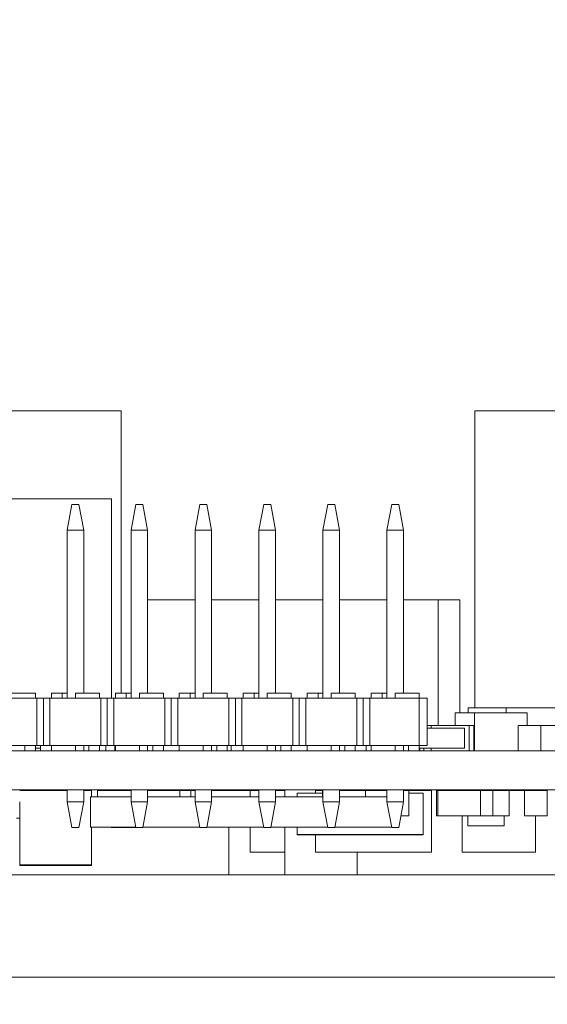
# Model space of a CAD drawing. Units: inches. Extents: x 0 to 15.1, y 0 to 13.9.
# Drawn here: x 4.2 to 4.7, y 1.3 to 2.3 of the extents above; entities that cross this region are included whole.
import ezdxf

# ---------------------------------------------------------------- set-up
doc = ezdxf.new("R2010")
doc.units = ezdxf.units.IN
doc.header["$MEASUREMENT"] = 0
for name, color, linetype, lineweight in [('DIMENSIONS', 5, 'Continuous', 0), ('TANGENT EDGES', 7, 'Continuous', 0), ('VISIBLE', 7, 'Continuous', 0)]:
    doc.layers.add(name, color=color, linetype=linetype, lineweight=lineweight)
doc.dimstyles.get("Standard").update_dxf_attribs({"dimtxt": 0.18, "dimasz": 0.18, "dimexe": 0.18, "dimexo": 0.0625, "dimgap": 0.09, "dimtad": 0, "dimtih": 1, "dimtoh": 1, "dimdec": 4, "dimzin": 0, "dimdsep": 46, "dimtxsty": 'Standard', "dimcen": 0.09, "dimadec": 0, "dimazin": 0, "dimtfac": 1, "dimtdec": 4, "dimtofl": 0, "dimtmove": 0, "dimatfit": 3, "dimfxl": 0, "dimtolj": 1, "dimtzin": 0, "dimarcsym": 0})

# ---------------------------------------------------------------- blocks, each defined once
blk = doc.blocks.new('D1')
at = {"layer": 'DIMENSIONS'}
for p, q in [((3.3164, 6.6618), (3.3164, 7.3202)), ((5.5337, 6.6618), (5.5337, 7.3202)), ((3.3764, 7.2577), (4.0056, 7.2577)), ((5.4737, 7.2577), (4.8167, 7.2577))]:
    blk.add_line(p, q, dxfattribs=at)
for points in [[(3.3164, 7.2577), (3.3764, 7.2702), (3.3764, 7.2452), (3.3164, 7.2577)], [(5.5337, 7.2577), (5.4737, 7.2452), (5.4737, 7.2702), (5.5337, 7.2577)]]:
    blk.add_lwpolyline(points, dxfattribs=at)
at = {"layer": 'DIMENSIONS', "char_height": 0.077554, "attachment_point": 5}
for s, insert in [('{\\fArial|b0|i0|c0|p0;3.33}{\\fArial|b0|i0|c0|p0;}', (4.425, 7.2577)), ('{\\fArial|b0|i0|c0|p0;}', (4.2861, 7.2577)), ('{\\fArial|b0|i0|c0|p0;}', (4.425, 7.2577)), ('{\\fArial|b0|i0|c0|p0;}', (4.425, 7.2577)), ('{\\fArial|b0|i0|c0|p0;}', (4.5639, 7.2577)), ('{\\fArial|b0|i0|c0|p0;84.5 mm}{\\fArial|b0|i0|c0|p0;}', (4.425, 7.1015)), ('{\\fArial|b0|i0|c0|p0;}', (4.175, 7.1015)), ('{\\fArial|b0|i0|c0|p0;}', (4.425, 7.1015)), ('{\\fArial|b0|i0|c0|p0;}', (4.425, 7.1015)), ('{\\fArial|b0|i0|c0|p0;}', (4.675, 7.1015))]:
    blk.add_mtext(s, dxfattribs=dict(at, insert=insert))
blk = doc.blocks.new('D2')
at = {"layer": 'DIMENSIONS'}
for p, q in [((5.4724, 6.5398), (5.4724, 7.0077)), ((5.5337, 6.501), (5.5337, 7.0077)), ((5.2712, 6.9452), (5.2712, 6.9452)), ((5.4124, 6.9452), (5.2712, 6.9452)), ((5.5937, 6.9452), (5.7837, 6.9452))]:
    blk.add_line(p, q, dxfattribs=at)
for points in [[(5.4724, 6.9452), (5.4124, 6.9327), (5.4124, 6.9577), (5.4724, 6.9452)], [(5.5337, 6.9452), (5.5937, 6.9577), (5.5937, 6.9327), (5.5337, 6.9452)]]:
    blk.add_lwpolyline(points, dxfattribs=at)
at = {"layer": 'DIMENSIONS', "char_height": 0.077554, "attachment_point": 5}
for s, insert in [('{\\fArial|b0|i0|c0|p0;.09}{\\fArial|b0|i0|c0|p0;}', (4.9247, 6.9452)), ('{\\fArial|b0|i0|c0|p0;}', (4.8205, 6.9452)), ('{\\fArial|b0|i0|c0|p0;}', (4.9247, 6.9452)), ('{\\fArial|b0|i0|c0|p0;}', (4.9247, 6.9452)), ('{\\fArial|b0|i0|c0|p0;}', (5.0288, 6.9452)), ('{\\fArial|b0|i0|c0|p0;2.3 mm}{\\fArial|b0|i0|c0|p0;}', (4.9247, 6.789)), ('{\\fArial|b0|i0|c0|p0;}', (4.7094, 6.789)), ('{\\fArial|b0|i0|c0|p0;}', (4.9247, 6.789)), ('{\\fArial|b0|i0|c0|p0;}', (4.9247, 6.789)), ('{\\fArial|b0|i0|c0|p0;}', (5.1399, 6.789))]:
    blk.add_mtext(s, dxfattribs=dict(at, insert=insert))
blk = doc.blocks.new('D3')
at = {"layer": 'DIMENSIONS'}
for p, q in [((3.5517, 5.9741), (3.5517, 5.8542)), ((5.5337, 5.9308), (5.5337, 5.8542)), ((3.6117, 5.9167), (4.2296, 5.9167)), ((5.4737, 5.9167), (5.0407, 5.9167))]:
    blk.add_line(p, q, dxfattribs=at)
for points in [[(3.5517, 5.9167), (3.6117, 5.9292), (3.6117, 5.9042), (3.5517, 5.9167)], [(5.5337, 5.9167), (5.4737, 5.9042), (5.4737, 5.9292), (5.5337, 5.9167)]]:
    blk.add_lwpolyline(points, dxfattribs=at)
at = {"layer": 'DIMENSIONS', "char_height": 0.077554, "attachment_point": 5}
for s, insert in [('{\\fArial|b0|i0|c0|p0;2.97}{\\fArial|b0|i0|c0|p0;}', (4.649, 5.9167)), ('{\\fArial|b0|i0|c0|p0;}', (4.5101, 5.9167)), ('{\\fArial|b0|i0|c0|p0;}', (4.649, 5.9167)), ('{\\fArial|b0|i0|c0|p0;}', (4.649, 5.9167)), ('{\\fArial|b0|i0|c0|p0;}', (4.7879, 5.9167)), ('{\\fArial|b0|i0|c0|p0;75.5 mm}{\\fArial|b0|i0|c0|p0;}', (4.649, 5.7605)), ('{\\fArial|b0|i0|c0|p0;}', (4.399, 5.7605)), ('{\\fArial|b0|i0|c0|p0;}', (4.649, 5.7605)), ('{\\fArial|b0|i0|c0|p0;}', (4.649, 5.7605)), ('{\\fArial|b0|i0|c0|p0;}', (4.899, 5.7605))]:
    blk.add_mtext(s, dxfattribs=dict(at, insert=insert))
blk = doc.blocks.new('D4')
at = {"layer": 'DIMENSIONS'}
for p, q in [((3.039, 6.0311), (3.039, 5.4785)), ((5.5337, 5.9308), (5.5337, 5.4785)), ((3.099, 5.541), (3.9644, 5.541)), ((5.4737, 5.541), (4.7755, 5.541))]:
    blk.add_line(p, q, dxfattribs=at)
for points in [[(3.039, 5.541), (3.099, 5.5535), (3.099, 5.5285), (3.039, 5.541)], [(5.5337, 5.541), (5.4737, 5.5285), (5.4737, 5.5535), (5.5337, 5.541)]]:
    blk.add_lwpolyline(points, dxfattribs=at)
at = {"layer": 'DIMENSIONS', "char_height": 0.077554, "attachment_point": 5}
for s, insert in [('{\\fArial|b0|i0|c0|p0;3.74}{\\fArial|b0|i0|c0|p0;}', (4.3839, 5.541)), ('{\\fArial|b0|i0|c0|p0;}', (4.245, 5.541)), ('{\\fArial|b0|i0|c0|p0;}', (4.3839, 5.541)), ('{\\fArial|b0|i0|c0|p0;}', (4.3839, 5.541)), ('{\\fArial|b0|i0|c0|p0;}', (4.5228, 5.541)), ('{\\fArial|b0|i0|c0|p0;95.0 mm}{\\fArial|b0|i0|c0|p0;}', (4.3839, 5.3847)), ('{\\fArial|b0|i0|c0|p0;}', (4.1339, 5.3847)), ('{\\fArial|b0|i0|c0|p0;}', (4.3839, 5.3847)), ('{\\fArial|b0|i0|c0|p0;}', (4.3839, 5.3847)), ('{\\fArial|b0|i0|c0|p0;}', (4.6339, 5.3847))]:
    blk.add_mtext(s, dxfattribs=dict(at, insert=insert))
blk = doc.blocks.new('D5')
at = {"layer": 'DIMENSIONS'}
for p, q in [((6.0466, 6.9688), (6.2966, 6.9688)), ((6.0466, 6.6793), (6.0466, 6.9688)), ((5.5762, 6.6193), (6.1091, 6.6193)), ((5.5349, 6.4773), (6.1091, 6.4773)), ((6.0466, 6.4173), (6.0466, 6.2273))]:
    blk.add_line(p, q, dxfattribs=at)
for points in [[(6.0466, 6.6193), (6.0341, 6.6793), (6.0591, 6.6793), (6.0466, 6.6193)], [(6.0466, 6.4773), (6.0591, 6.4173), (6.0341, 6.4173), (6.0466, 6.4773)]]:
    blk.add_lwpolyline(points, dxfattribs=at)
at = {"layer": 'DIMENSIONS', "char_height": 0.077554, "attachment_point": 5}
for s, insert in [('{\\fArial|b0|i0|c0|p0;.21}{\\fArial|b0|i0|c0|p0;}', (6.6709, 6.9688)), ('{\\fArial|b0|i0|c0|p0;}', (6.5667, 6.9688)), ('{\\fArial|b0|i0|c0|p0;}', (6.6709, 6.9688)), ('{\\fArial|b0|i0|c0|p0;}', (6.6709, 6.9688)), ('{\\fArial|b0|i0|c0|p0;}', (6.7751, 6.9688)), ('{\\fArial|b0|i0|c0|p0;5.4 mm}{\\fArial|b0|i0|c0|p0;}', (6.6709, 6.8125)), ('{\\fArial|b0|i0|c0|p0;}', (6.4556, 6.8125)), ('{\\fArial|b0|i0|c0|p0;}', (6.6709, 6.8125)), ('{\\fArial|b0|i0|c0|p0;}', (6.6709, 6.8125)), ('{\\fArial|b0|i0|c0|p0;}', (6.8862, 6.8125))]:
    blk.add_mtext(s, dxfattribs=dict(at, insert=insert))
blk = doc.blocks.new('D6')
at = {"layer": 'DIMENSIONS'}
for p, q in [((3.2739, 6.6193), (2.5204, 6.6193)), ((2.5829, 6.5593), (2.5829, 6.5593)), ((2.5829, 6.0966), (2.5829, 6.1299)), ((3.4892, 6.0366), (2.5204, 6.0366))]:
    blk.add_line(p, q, dxfattribs=at)
for points in [[(2.5829, 6.6193), (2.5954, 6.5593), (2.5704, 6.5593), (2.5829, 6.6193)], [(2.5829, 6.0366), (2.5704, 6.0966), (2.5954, 6.0966), (2.5829, 6.0366)]]:
    blk.add_lwpolyline(points, dxfattribs=at)
at = {"layer": 'DIMENSIONS', "char_height": 0.077554, "attachment_point": 5}
for s, insert in [('{\\fArial|b0|i0|c0|p0;.87}{\\fArial|b0|i0|c0|p0;}', (2.5829, 6.4299)), ('{\\fArial|b0|i0|c0|p0;}', (2.4787, 6.4299)), ('{\\fArial|b0|i0|c0|p0;}', (2.5829, 6.4299)), ('{\\fArial|b0|i0|c0|p0;}', (2.5829, 6.4299)), ('{\\fArial|b0|i0|c0|p0;}', (2.687, 6.4299)), ('{\\fArial|b0|i0|c0|p0;22.2 mm}{\\fArial|b0|i0|c0|p0;}', (2.5829, 6.2736)), ('{\\fArial|b0|i0|c0|p0;}', (2.3329, 6.2736)), ('{\\fArial|b0|i0|c0|p0;}', (2.5829, 6.2736)), ('{\\fArial|b0|i0|c0|p0;}', (2.5829, 6.2736)), ('{\\fArial|b0|i0|c0|p0;}', (2.8329, 6.2736))]:
    blk.add_mtext(s, dxfattribs=dict(at, insert=insert))
blk = doc.blocks.new('D7')
at = {"layer": 'DIMENSIONS'}
for p, q in [((5.8939, 1.5289), (6.1439, 1.5289)), ((5.8939, 1.4961), (5.8939, 1.5289)), ((5.5349, 1.4361), (5.9564, 1.4361)), ((5.5762, 1.2941), (5.9564, 1.2941)), ((5.8939, 1.2341), (5.8939, 1.0441))]:
    blk.add_line(p, q, dxfattribs=at)
for points in [[(5.8939, 1.4361), (5.8814, 1.4961), (5.9064, 1.4961), (5.8939, 1.4361)], [(5.8939, 1.2941), (5.9064, 1.2341), (5.8814, 1.2341), (5.8939, 1.2941)]]:
    blk.add_lwpolyline(points, dxfattribs=at)
at = {"layer": 'DIMENSIONS', "char_height": 0.077554, "attachment_point": 5}
for s, insert in [('{\\fArial|b0|i0|c0|p0;.21}{\\fArial|b0|i0|c0|p0;}', (6.5182, 1.5289)), ('{\\fArial|b0|i0|c0|p0;}', (6.4141, 1.5289)), ('{\\fArial|b0|i0|c0|p0;}', (6.5182, 1.5289)), ('{\\fArial|b0|i0|c0|p0;}', (6.5182, 1.5289)), ('{\\fArial|b0|i0|c0|p0;}', (6.6224, 1.5289)), ('{\\fArial|b0|i0|c0|p0;5.4 mm}{\\fArial|b0|i0|c0|p0;}', (6.5182, 1.3726)), ('{\\fArial|b0|i0|c0|p0;}', (6.3029, 1.3726)), ('{\\fArial|b0|i0|c0|p0;}', (6.5182, 1.3726)), ('{\\fArial|b0|i0|c0|p0;}', (6.5182, 1.3726)), ('{\\fArial|b0|i0|c0|p0;}', (6.7335, 1.3726))]:
    blk.add_mtext(s, dxfattribs=dict(at, insert=insert))
blk = doc.blocks.new('D8')
at = {"layer": 'DIMENSIONS'}
for p, q in [((3.4892, 1.8767), (2.5023, 1.8767)), ((2.5648, 1.8167), (2.5648, 1.7974)), ((2.5648, 1.3541), (2.5648, 1.3599)), ((3.2739, 1.2941), (2.5023, 1.2941))]:
    blk.add_line(p, q, dxfattribs=at)
for points in [[(2.5648, 1.8767), (2.5773, 1.8167), (2.5523, 1.8167), (2.5648, 1.8767)], [(2.5648, 1.2941), (2.5523, 1.3541), (2.5773, 1.3541), (2.5648, 1.2941)]]:
    blk.add_lwpolyline(points, dxfattribs=at)
at = {"layer": 'DIMENSIONS', "char_height": 0.077554, "attachment_point": 5}
for s, insert in [('{\\fArial|b0|i0|c0|p0;.87}{\\fArial|b0|i0|c0|p0;}', (2.5648, 1.6599)), ('{\\fArial|b0|i0|c0|p0;}', (2.4606, 1.6599)), ('{\\fArial|b0|i0|c0|p0;}', (2.5648, 1.6599)), ('{\\fArial|b0|i0|c0|p0;}', (2.5648, 1.6599)), ('{\\fArial|b0|i0|c0|p0;}', (2.6689, 1.6599)), ('{\\fArial|b0|i0|c0|p0;22.2 mm}{\\fArial|b0|i0|c0|p0;}', (2.5648, 1.5037)), ('{\\fArial|b0|i0|c0|p0;}', (2.3148, 1.5037)), ('{\\fArial|b0|i0|c0|p0;}', (2.5648, 1.5037)), ('{\\fArial|b0|i0|c0|p0;}', (2.5648, 1.5037)), ('{\\fArial|b0|i0|c0|p0;}', (2.8148, 1.5037))]:
    blk.add_mtext(s, dxfattribs=dict(at, insert=insert))
blk = doc.blocks.new('D9')
at = {"layer": 'DIMENSIONS'}
for p, q in [((5.5337, 1.4123), (5.5337, 0.9202)), ((5.4724, 1.3736), (5.4724, 0.9202)), ((5.4124, 0.9827), (5.2224, 0.9827)), ((5.5937, 0.9827), (6.1507, 0.9827)), ((6.1507, 0.9827), (6.1507, 0.9827))]:
    blk.add_line(p, q, dxfattribs=at)
for points in [[(5.4724, 0.9827), (5.4124, 0.9702), (5.4124, 0.9952), (5.4724, 0.9827)], [(5.5337, 0.9827), (5.5937, 0.9952), (5.5937, 0.9702), (5.5337, 0.9827)]]:
    blk.add_lwpolyline(points, dxfattribs=at)
at = {"layer": 'DIMENSIONS', "char_height": 0.077554, "attachment_point": 5}
for s, insert in [('{\\fArial|b0|i0|c0|p0;.09}{\\fArial|b0|i0|c0|p0;}', (6.525, 0.9827)), ('{\\fArial|b0|i0|c0|p0;}', (6.4209, 0.9827)), ('{\\fArial|b0|i0|c0|p0;}', (6.525, 0.9827)), ('{\\fArial|b0|i0|c0|p0;}', (6.525, 0.9827)), ('{\\fArial|b0|i0|c0|p0;}', (6.6292, 0.9827)), ('{\\fArial|b0|i0|c0|p0;2.3 mm}{\\fArial|b0|i0|c0|p0;}', (6.525, 0.8264)), ('{\\fArial|b0|i0|c0|p0;}', (6.3098, 0.8264)), ('{\\fArial|b0|i0|c0|p0;}', (6.525, 0.8264)), ('{\\fArial|b0|i0|c0|p0;}', (6.525, 0.8264)), ('{\\fArial|b0|i0|c0|p0;}', (6.7403, 0.8264))]:
    blk.add_mtext(s, dxfattribs=dict(at, insert=insert))
blk = doc.blocks.new('D10')
at = {"layer": 'DIMENSIONS'}
for p, q in [((3.5517, 1.8142), (3.5517, 0.7769)), ((5.5337, 1.4123), (5.5337, 0.7769)), ((3.6117, 0.8394), (4.0008, 0.8394)), ((5.4737, 0.8394), (4.8119, 0.8394))]:
    blk.add_line(p, q, dxfattribs=at)
for points in [[(3.5517, 0.8394), (3.6117, 0.8519), (3.6117, 0.8269), (3.5517, 0.8394)], [(5.5337, 0.8394), (5.4737, 0.8269), (5.4737, 0.8519), (5.5337, 0.8394)]]:
    blk.add_lwpolyline(points, dxfattribs=at)
at = {"layer": 'DIMENSIONS', "char_height": 0.077554, "attachment_point": 5}
for s, insert in [('{\\fArial|b0|i0|c0|p0;2.97}{\\fArial|b0|i0|c0|p0;}', (4.4202, 0.8394)), ('{\\fArial|b0|i0|c0|p0;}', (4.2813, 0.8394)), ('{\\fArial|b0|i0|c0|p0;}', (4.4202, 0.8394)), ('{\\fArial|b0|i0|c0|p0;}', (4.4202, 0.8394)), ('{\\fArial|b0|i0|c0|p0;}', (4.5591, 0.8394)), ('{\\fArial|b0|i0|c0|p0;75.5 mm}{\\fArial|b0|i0|c0|p0;}', (4.4202, 0.6832)), ('{\\fArial|b0|i0|c0|p0;}', (4.1702, 0.6832)), ('{\\fArial|b0|i0|c0|p0;}', (4.4202, 0.6832)), ('{\\fArial|b0|i0|c0|p0;}', (4.4202, 0.6832)), ('{\\fArial|b0|i0|c0|p0;}', (4.6702, 0.6832))]:
    blk.add_mtext(s, dxfattribs=dict(at, insert=insert))
blk = doc.blocks.new('D11')
at = {"layer": 'DIMENSIONS'}
for p, q in [((6.6238, 4.9142), (6.6238, 5.2438)), ((7.2698, 4.9142), (7.2698, 5.2438)), ((6.6838, 5.1813), (6.6838, 5.1813)), ((7.2098, 5.1813), (7.2098, 5.1813))]:
    blk.add_line(p, q, dxfattribs=at)
for points in [[(6.6238, 5.1813), (6.6838, 5.1938), (6.6838, 5.1688), (6.6238, 5.1813)], [(7.2698, 5.1813), (7.2098, 5.1688), (7.2098, 5.1938), (7.2698, 5.1813)]]:
    blk.add_lwpolyline(points, dxfattribs=at)
at = {"layer": 'DIMENSIONS', "char_height": 0.077554, "attachment_point": 5}
for s, insert in [('{\\fArial|b0|i0|c0|p0;.97}{\\fArial|b0|i0|c0|p0;}', (6.9468, 5.1813)), ('{\\fArial|b0|i0|c0|p0;}', (6.8426, 5.1813)), ('{\\fArial|b0|i0|c0|p0;}', (6.9468, 5.1813)), ('{\\fArial|b0|i0|c0|p0;}', (6.9468, 5.1813)), ('{\\fArial|b0|i0|c0|p0;}', (7.051, 5.1813)), ('{\\fArial|b0|i0|c0|p0;24.6 mm}{\\fArial|b0|i0|c0|p0;}', (6.9468, 5.0251)), ('{\\fArial|b0|i0|c0|p0;}', (6.6968, 5.0251)), ('{\\fArial|b0|i0|c0|p0;}', (6.9468, 5.0251)), ('{\\fArial|b0|i0|c0|p0;}', (6.9468, 5.0251)), ('{\\fArial|b0|i0|c0|p0;}', (7.1968, 5.0251))]:
    blk.add_mtext(s, dxfattribs=dict(at, insert=insert))
blk = doc.blocks.new('D12')
at = {"layer": 'DIMENSIONS'}
for p, q in [((7.3323, 4.8517), (7.6175, 4.8517)), ((7.555, 4.7917), (7.555, 4.1058)), ((7.555, 2.9117), (7.555, 3.6683)), ((7.1515, 2.8517), (7.6175, 2.8517))]:
    blk.add_line(p, q, dxfattribs=at)
for points in [[(7.555, 4.8517), (7.5675, 4.7917), (7.5425, 4.7917), (7.555, 4.8517)], [(7.555, 2.8517), (7.5425, 2.9117), (7.5675, 2.9117), (7.555, 2.8517)]]:
    blk.add_lwpolyline(points, dxfattribs=at)
at = {"layer": 'DIMENSIONS', "char_height": 0.077554, "attachment_point": 5}
for s, insert in [('{\\fArial|b0|i0|c0|p0;3.00}{\\fArial|b0|i0|c0|p0;}', (7.555, 3.9683)), ('{\\fArial|b0|i0|c0|p0;}', (7.4161, 3.9683)), ('{\\fArial|b0|i0|c0|p0;}', (7.555, 3.9683)), ('{\\fArial|b0|i0|c0|p0;}', (7.555, 3.9683)), ('{\\fArial|b0|i0|c0|p0;}', (7.6939, 3.9683)), ('{\\fArial|b0|i0|c0|p0;76.2 mm}{\\fArial|b0|i0|c0|p0;}', (7.555, 3.812)), ('{\\fArial|b0|i0|c0|p0;}', (7.305, 3.812)), ('{\\fArial|b0|i0|c0|p0;}', (7.555, 3.812)), ('{\\fArial|b0|i0|c0|p0;}', (7.555, 3.812)), ('{\\fArial|b0|i0|c0|p0;}', (7.805, 3.812))]:
    blk.add_mtext(s, dxfattribs=dict(at, insert=insert))
blk = doc.blocks.new('D13')
at = {"layer": 'DIMENSIONS'}
for p, q in [((6.8691, 2.9852), (6.8691, 2.5699)), ((7.2698, 2.7892), (7.2698, 2.5699)), ((6.9291, 2.6324), (7.2098, 2.6324)), ((7.2698, 2.6324), (7.3784, 2.6324)), ((7.3784, 2.6324), (7.3784, 2.6324))]:
    blk.add_line(p, q, dxfattribs=at)
for points in [[(6.8691, 2.6324), (6.9291, 2.6449), (6.9291, 2.6199), (6.8691, 2.6324)], [(7.2698, 2.6324), (7.2098, 2.6199), (7.2098, 2.6449), (7.2698, 2.6324)]]:
    blk.add_lwpolyline(points, dxfattribs=at)
at = {"layer": 'DIMENSIONS', "char_height": 0.077554, "attachment_point": 5}
for s, insert in [('{\\fArial|b0|i0|c0|p0;.60}{\\fArial|b0|i0|c0|p0;}', (7.7979, 2.6324)), ('{\\fArial|b0|i0|c0|p0;}', (7.6937, 2.6324)), ('{\\fArial|b0|i0|c0|p0;}', (7.7979, 2.6324)), ('{\\fArial|b0|i0|c0|p0;}', (7.7979, 2.6324)), ('{\\fArial|b0|i0|c0|p0;}', (7.902, 2.6324)), ('{\\fArial|b0|i0|c0|p0;15.3 mm}{\\fArial|b0|i0|c0|p0;}', (7.7979, 2.4762)), ('{\\fArial|b0|i0|c0|p0;}', (7.5479, 2.4762)), ('{\\fArial|b0|i0|c0|p0;}', (7.7979, 2.4762)), ('{\\fArial|b0|i0|c0|p0;}', (7.7979, 2.4762)), ('{\\fArial|b0|i0|c0|p0;}', (8.0479, 2.4762))]:
    blk.add_mtext(s, dxfattribs=dict(at, insert=insert))
blk = doc.blocks.new('D14')
at = {"layer": 'DIMENSIONS'}
for p, q in [((6.6238, 2.7892), (6.6238, 2.2574)), ((7.2698, 2.7892), (7.2698, 2.2574)), ((6.6838, 2.3199), (7.2098, 2.3199)), ((7.2698, 2.3199), (7.3784, 2.3199)), ((7.3784, 2.3199), (7.3784, 2.3199))]:
    blk.add_line(p, q, dxfattribs=at)
for points in [[(6.6238, 2.3199), (6.6838, 2.3324), (6.6838, 2.3074), (6.6238, 2.3199)], [(7.2698, 2.3199), (7.2098, 2.3074), (7.2098, 2.3324), (7.2698, 2.3199)]]:
    blk.add_lwpolyline(points, dxfattribs=at)
at = {"layer": 'DIMENSIONS', "char_height": 0.077554, "attachment_point": 5}
for s, insert in [('{\\fArial|b0|i0|c0|p0;.97}{\\fArial|b0|i0|c0|p0;}', (7.7979, 2.3199)), ('{\\fArial|b0|i0|c0|p0;}', (7.6937, 2.3199)), ('{\\fArial|b0|i0|c0|p0;}', (7.7979, 2.3199)), ('{\\fArial|b0|i0|c0|p0;}', (7.7979, 2.3199)), ('{\\fArial|b0|i0|c0|p0;}', (7.902, 2.3199)), ('{\\fArial|b0|i0|c0|p0;24.6 mm}{\\fArial|b0|i0|c0|p0;}', (7.7979, 2.1637)), ('{\\fArial|b0|i0|c0|p0;}', (7.5479, 2.1637)), ('{\\fArial|b0|i0|c0|p0;}', (7.7979, 2.1637)), ('{\\fArial|b0|i0|c0|p0;}', (7.7979, 2.1637)), ('{\\fArial|b0|i0|c0|p0;}', (8.0479, 2.1637))]:
    blk.add_mtext(s, dxfattribs=dict(at, insert=insert))
blk = doc.blocks.new('D15')
at = {"layer": 'DIMENSIONS'}
for p, q in [((6.8066, 3.0477), (6.4448, 3.0477)), ((6.5073, 2.9877), (6.5073, 2.9117)), ((6.5813, 2.8517), (6.4448, 2.8517)), ((6.5073, 2.8517), (6.5073, 2.6766)), ((6.5073, 2.6766), (6.2573, 2.6766))]:
    blk.add_line(p, q, dxfattribs=at)
for points in [[(6.5073, 3.0477), (6.5198, 2.9877), (6.4948, 2.9877), (6.5073, 3.0477)], [(6.5073, 2.8517), (6.4948, 2.9117), (6.5198, 2.9117), (6.5073, 2.8517)]]:
    blk.add_lwpolyline(points, dxfattribs=at)
at = {"layer": 'DIMENSIONS', "char_height": 0.077554, "attachment_point": 5}
for s, insert in [('{\\fArial|b0|i0|c0|p0;.29}{\\fArial|b0|i0|c0|p0;}', (5.9108, 2.6766)), ('{\\fArial|b0|i0|c0|p0;}', (5.8066, 2.6766)), ('{\\fArial|b0|i0|c0|p0;}', (5.9108, 2.6766)), ('{\\fArial|b0|i0|c0|p0;}', (5.9108, 2.6766)), ('{\\fArial|b0|i0|c0|p0;}', (6.015, 2.6766)), ('{\\fArial|b0|i0|c0|p0;7.5 mm}{\\fArial|b0|i0|c0|p0;}', (5.9108, 2.5204)), ('{\\fArial|b0|i0|c0|p0;}', (5.6955, 2.5204)), ('{\\fArial|b0|i0|c0|p0;}', (5.9108, 2.5204)), ('{\\fArial|b0|i0|c0|p0;}', (5.9108, 2.5204)), ('{\\fArial|b0|i0|c0|p0;}', (6.1261, 2.5204))]:
    blk.add_mtext(s, dxfattribs=dict(at, insert=insert))
blk = doc.blocks.new('D16')
at = {"layer": 'DIMENSIONS'}
for p, q in [((6.8066, 4.6563), (6.2687, 4.6563)), ((6.3312, 4.5963), (6.3312, 4.0451)), ((6.3312, 2.9117), (6.3312, 3.6076)), ((6.5813, 2.8517), (6.2687, 2.8517))]:
    blk.add_line(p, q, dxfattribs=at)
for points in [[(6.3312, 4.6563), (6.3437, 4.5963), (6.3187, 4.5963), (6.3312, 4.6563)], [(6.3312, 2.8517), (6.3187, 2.9117), (6.3437, 2.9117), (6.3312, 2.8517)]]:
    blk.add_lwpolyline(points, dxfattribs=at)
at = {"layer": 'DIMENSIONS', "char_height": 0.077554, "attachment_point": 5}
for s, insert in [('{\\fArial|b0|i0|c0|p0;2.71}{\\fArial|b0|i0|c0|p0;}', (6.3312, 3.9076)), ('{\\fArial|b0|i0|c0|p0;}', (6.1923, 3.9076)), ('{\\fArial|b0|i0|c0|p0;}', (6.3312, 3.9076)), ('{\\fArial|b0|i0|c0|p0;}', (6.3312, 3.9076)), ('{\\fArial|b0|i0|c0|p0;}', (6.4701, 3.9076)), ('{\\fArial|b0|i0|c0|p0;68.8 mm}{\\fArial|b0|i0|c0|p0;}', (6.3312, 3.7513)), ('{\\fArial|b0|i0|c0|p0;}', (6.0812, 3.7513)), ('{\\fArial|b0|i0|c0|p0;}', (6.3312, 3.7513)), ('{\\fArial|b0|i0|c0|p0;}', (6.3312, 3.7513)), ('{\\fArial|b0|i0|c0|p0;}', (6.5812, 3.7513))]:
    blk.add_mtext(s, dxfattribs=dict(at, insert=insert))

msp = doc.modelspace()

# ---------------------------------------------------------------- linework, layer by layer
at = {"layer": 'TANGENT EDGES'}
for p, q in [((4.2871, 1.4505), (4.2871, 1.4499)), ((4.4858, 1.4426), (4.4858, 1.4423))]:
    msp.add_line(p, q, dxfattribs=at)
at = {"layer": 'VISIBLE'}
for p, q in [((3.956, 1.8845), (4.2841, 1.8845)), ((4.2841, 1.8845), (4.2841, 1.5901)), ((4.6527, 1.8845), (4.9808, 1.8845)), ((4.6527, 1.8845), (4.6527, 1.5748)), ((4.2741, 1.7928), (3.9541, 1.7928)), ((4.2327, 1.7868), (4.2277, 1.7601)), ((4.2401, 1.7868), (4.2327, 1.7868)), ((4.2451, 1.7601), (4.2401, 1.7868)), ((4.2741, 1.5848), (4.2741, 1.7928)), ((4.2994, 1.7868), (4.2944, 1.7601)), ((4.3067, 1.7868), (4.2994, 1.7868)), ((4.3117, 1.7601), (4.3067, 1.7868)), ((4.3661, 1.7868), (4.3611, 1.7601)), ((4.3734, 1.7868), (4.3661, 1.7868)), ((4.3784, 1.7601), (4.3734, 1.7868)), ((4.4327, 1.7868), (4.4277, 1.7601)), ((4.4401, 1.7868), (4.4327, 1.7868)), ((4.4451, 1.7601), (4.4401, 1.7868)), ((4.4994, 1.7868), (4.4944, 1.7601)), ((4.5067, 1.7868), (4.4994, 1.7868)), ((4.5117, 1.7601), (4.5067, 1.7868)), ((4.5661, 1.7868), (4.5611, 1.7601)), ((4.5734, 1.7868), (4.5661, 1.7868)), ((4.5784, 1.7601), (4.5734, 1.7868)), ((4.2451, 1.7601), (4.2277, 1.7601)), ((4.2277, 1.7601), (4.2277, 1.5848)), ((4.2451, 1.7601), (4.2451, 1.5901)), ((4.2944, 1.7601), (4.2944, 1.5848)), ((4.3117, 1.7601), (4.2944, 1.7601)), ((4.3117, 1.7601), (4.3117, 1.5901)), ((4.3611, 1.7601), (4.3611, 1.5848)), ((4.3784, 1.7601), (4.3611, 1.7601)), ((4.3784, 1.7601), (4.3784, 1.5901)), ((4.4277, 1.7601), (4.4277, 1.5848)), ((4.4451, 1.7601), (4.4277, 1.7601)), ((4.4451, 1.7601), (4.4451, 1.5901)), ((4.5117, 1.7601), (4.4944, 1.7601)), ((4.4944, 1.7601), (4.4944, 1.5848)), ((4.5117, 1.7601), (4.5117, 1.5901)), ((4.5784, 1.7601), (4.5611, 1.7601)), ((4.5611, 1.7601), (4.5611, 1.5848)), ((4.5784, 1.7601), (4.5784, 1.5901)), ((4.3611, 1.6876), (4.3117, 1.6876)), ((4.4277, 1.6876), (4.3784, 1.6876)), ((4.4944, 1.6876), (4.4451, 1.6876)), ((4.5611, 1.6876), (4.5117, 1.6876)), ((4.6145, 1.6876), (4.5784, 1.6876)), ((4.6372, 1.6876), (4.6145, 1.6876)), ((4.6145, 1.5564), (4.6145, 1.6876)), ((4.6372, 1.5695), (4.6372, 1.6876)), ((4.6145, 1.5564), (4.6145, 1.6509)), ((4.6372, 1.5695), (4.6372, 1.6509)), ((4.1964, 1.5848), (4.1431, 1.5848)), ((4.1947, 1.5901), (4.1697, 1.5901)), ((4.1947, 1.5848), (4.1947, 1.5901)), ((4.2031, 1.5848), (4.1964, 1.5848)), ((4.1964, 1.5355), (4.1964, 1.5848)), ((4.2031, 1.5848), (4.2031, 1.5355)), ((4.2097, 1.5848), (4.2031, 1.5848)), ((4.2097, 1.5355), (4.2097, 1.5848)), ((4.2631, 1.5848), (4.2097, 1.5848)), ((4.2114, 1.5848), (4.2114, 1.5901)), ((4.2227, 1.5901), (4.2114, 1.5901)), ((4.2277, 1.5901), (4.2227, 1.5901)), ((4.2227, 1.5848), (4.2227, 1.5901)), ((4.2364, 1.5848), (4.2364, 1.5901)), ((4.2614, 1.5901), (4.2364, 1.5901)), ((4.2614, 1.5848), (4.2614, 1.5901)), ((4.2631, 1.5355), (4.2631, 1.5848)), ((4.2697, 1.5848), (4.2631, 1.5848)), ((4.2697, 1.5848), (4.2697, 1.5355)), ((4.2764, 1.5848), (4.2697, 1.5848)), ((4.3297, 1.5848), (4.2764, 1.5848)), ((4.2764, 1.5355), (4.2764, 1.5848)), ((4.2781, 1.5848), (4.2781, 1.5901)), ((4.2894, 1.5901), (4.2781, 1.5901)), ((4.2944, 1.5901), (4.2894, 1.5901)), ((4.2894, 1.5848), (4.2894, 1.5901)), ((4.3031, 1.5848), (4.3031, 1.5901)), ((4.3281, 1.5901), (4.3031, 1.5901)), ((4.3281, 1.5848), (4.3281, 1.5901)), ((4.3364, 1.5848), (4.3297, 1.5848)), ((4.3297, 1.5355), (4.3297, 1.5848)), ((4.3431, 1.5848), (4.3364, 1.5848)), ((4.3364, 1.5848), (4.3364, 1.5355)), ((4.3431, 1.5355), (4.3431, 1.5848)), ((4.3964, 1.5848), (4.3431, 1.5848)), ((4.3561, 1.5901), (4.3447, 1.5901)), ((4.3447, 1.5848), (4.3447, 1.5901)), ((4.3611, 1.5901), (4.3561, 1.5901)), ((4.3561, 1.5848), (4.3561, 1.5901)), ((4.3697, 1.5848), (4.3697, 1.5901)), ((4.3947, 1.5901), (4.3697, 1.5901)), ((4.3947, 1.5848), (4.3947, 1.5901)), ((4.3964, 1.5355), (4.3964, 1.5848)), ((4.4031, 1.5848), (4.3964, 1.5848)), ((4.4097, 1.5848), (4.4031, 1.5848)), ((4.4031, 1.5848), (4.4031, 1.5355)), ((4.4097, 1.5355), (4.4097, 1.5848)), ((4.4631, 1.5848), (4.4097, 1.5848)), ((4.4227, 1.5901), (4.4114, 1.5901)), ((4.4114, 1.5848), (4.4114, 1.5901)), ((4.4227, 1.5848), (4.4227, 1.5901)), ((4.4277, 1.5901), (4.4227, 1.5901)), ((4.4614, 1.5901), (4.4364, 1.5901)), ((4.4364, 1.5848), (4.4364, 1.5901)), ((4.4614, 1.5848), (4.4614, 1.5901)), ((4.4631, 1.5355), (4.4631, 1.5848)), ((4.4697, 1.5848), (4.4631, 1.5848)), ((4.4764, 1.5848), (4.4697, 1.5848)), ((4.4697, 1.5848), (4.4697, 1.5355)), ((4.4764, 1.5355), (4.4764, 1.5848)), ((4.5297, 1.5848), (4.4764, 1.5848)), ((4.4781, 1.5848), (4.4781, 1.5901)), ((4.4894, 1.5901), (4.4781, 1.5901)), ((4.4894, 1.5848), (4.4894, 1.5901)), ((4.4944, 1.5901), (4.4894, 1.5901)), ((4.5281, 1.5901), (4.5031, 1.5901)), ((4.5031, 1.5848), (4.5031, 1.5901)), ((4.5281, 1.5848), (4.5281, 1.5901)), ((4.5297, 1.5355), (4.5297, 1.5848)), ((4.5364, 1.5848), (4.5297, 1.5848)), ((4.5431, 1.5848), (4.5364, 1.5848)), ((4.5364, 1.5848), (4.5364, 1.5355)), ((4.5431, 1.5355), (4.5431, 1.5848)), ((4.5947, 1.5848), (4.5431, 1.5848)), ((4.5561, 1.5901), (4.5447, 1.5901)), ((4.5447, 1.5848), (4.5447, 1.5901)), ((4.5611, 1.5901), (4.5561, 1.5901)), ((4.5561, 1.5848), (4.5561, 1.5901)), ((4.5697, 1.5848), (4.5697, 1.5901)), ((4.5947, 1.5901), (4.5697, 1.5901)), ((4.5947, 1.5848), (4.5947, 1.5901)), ((4.6031, 1.5848), (4.5947, 1.5848)), ((4.5947, 1.5848), (4.5947, 1.5355)), ((4.6031, 1.5848), (4.6031, 1.5355)), ((4.6852, 1.5748), (4.6458, 1.5748)), ((4.6458, 1.5695), (4.6458, 1.5748)), ((4.8452, 1.5748), (4.6852, 1.5748)), ((4.6852, 1.5695), (4.6852, 1.5748)), ((4.6322, 1.5564), (4.6322, 1.5695)), ((4.6522, 1.5695), (4.6322, 1.5695)), ((4.6522, 1.5301), (4.6522, 1.5695)), ((4.7073, 1.5695), (4.6522, 1.5695)), ((4.7073, 1.5564), (4.7073, 1.5695)), ((4.6073, 1.5564), (4.6031, 1.5564)), ((4.6419, 1.5538), (4.6031, 1.5538)), ((4.6073, 1.5538), (4.6073, 1.5564)), ((4.6467, 1.5564), (4.6073, 1.5564)), ((4.6073, 1.5538), (4.6073, 1.5564)), ((4.6419, 1.5328), (4.6419, 1.5538)), ((4.6515, 1.5564), (4.6467, 1.5564)), ((4.6467, 1.5301), (4.6467, 1.5564)), ((4.6515, 1.5301), (4.6515, 1.5564)), ((4.7215, 1.5564), (4.6979, 1.5564)), ((4.6979, 1.5301), (4.6979, 1.5564)), ((4.7428, 1.5564), (4.7215, 1.5564)), ((4.7215, 1.5301), (4.7215, 1.5564)), ((5.3764, 1.5301), (3.6431, 1.5301)), ((4.1964, 1.5355), (4.1431, 1.5355)), ((4.1837, 1.5301), (4.1837, 1.5355)), ((4.1947, 1.5301), (4.1947, 1.5355)), ((4.2001, 1.5328), (4.1947, 1.5328)), ((4.1964, 1.5355), (4.2031, 1.5355)), ((4.2001, 1.5301), (4.2001, 1.5355)), ((4.2031, 1.5355), (4.2097, 1.5355)), ((4.2631, 1.5355), (4.2097, 1.5355)), ((4.2114, 1.5301), (4.2114, 1.5355)), ((4.2364, 1.5301), (4.2364, 1.5355)), ((4.2451, 1.5355), (4.2451, 1.5301)), ((4.2504, 1.5301), (4.2504, 1.5355)), ((4.2614, 1.5301), (4.2614, 1.5355)), ((4.2631, 1.5355), (4.2697, 1.5355)), ((4.2682, 1.5301), (4.2682, 1.5355)), ((4.2697, 1.5355), (4.2764, 1.5355)), ((4.3297, 1.5355), (4.2764, 1.5355)), ((4.2775, 1.5301), (4.2775, 1.5355)), ((4.2781, 1.5328), (4.2775, 1.5328)), ((4.2781, 1.5301), (4.2781, 1.5355)), ((4.3031, 1.5301), (4.3031, 1.5355)), ((4.3117, 1.5355), (4.3117, 1.5301)), ((4.3171, 1.5301), (4.3171, 1.5355)), ((4.3281, 1.5301), (4.3281, 1.5355)), ((4.3297, 1.5355), (4.3364, 1.5355)), ((4.3364, 1.5355), (4.3431, 1.5355)), ((4.3964, 1.5355), (4.3431, 1.5355)), ((4.3447, 1.5301), (4.3447, 1.5355)), ((4.3697, 1.5301), (4.3697, 1.5355)), ((4.3784, 1.5355), (4.3784, 1.5301)), ((4.3837, 1.5301), (4.3837, 1.5355)), ((4.3947, 1.5301), (4.3947, 1.5355)), ((4.3964, 1.5355), (4.4031, 1.5355)), ((4.3987, 1.5301), (4.3987, 1.5355)), ((4.4031, 1.5355), (4.4097, 1.5355)), ((4.4631, 1.5355), (4.4097, 1.5355)), ((4.4114, 1.5301), (4.4114, 1.5355)), ((4.4364, 1.5301), (4.4364, 1.5355)), ((4.4451, 1.5355), (4.4451, 1.5301)), ((4.4504, 1.5301), (4.4504, 1.5355)), ((4.4614, 1.5301), (4.4614, 1.5355)), ((4.4631, 1.5355), (4.4697, 1.5355)), ((4.4697, 1.5355), (4.4764, 1.5355)), ((4.5297, 1.5355), (4.4764, 1.5355)), ((4.4781, 1.5301), (4.4781, 1.5355)), ((4.5031, 1.5301), (4.5031, 1.5355)), ((4.5117, 1.5355), (4.5117, 1.5301)), ((4.5171, 1.5301), (4.5171, 1.5355)), ((4.5281, 1.5301), (4.5281, 1.5355)), ((4.5297, 1.5355), (4.5364, 1.5355)), ((4.5364, 1.5355), (4.5431, 1.5355)), ((4.5395, 1.5301), (4.5395, 1.5355)), ((4.5947, 1.5355), (4.5431, 1.5355)), ((4.5447, 1.5301), (4.5447, 1.5355)), ((4.5697, 1.5301), (4.5697, 1.5355)), ((4.5784, 1.5355), (4.5784, 1.5301)), ((4.5837, 1.5301), (4.5837, 1.5355)), ((4.5947, 1.5301), (4.5947, 1.5355)), ((4.6031, 1.5355), (4.5947, 1.5355)), ((4.6419, 1.5328), (4.5947, 1.5328)), ((4.5954, 1.5301), (4.5954, 1.5328)), ((4.5994, 1.5301), (4.5994, 1.5328)), ((4.6073, 1.5301), (4.6073, 1.5328)), ((4.6073, 1.5301), (4.6073, 1.5328)), ((5.3764, 1.4893), (3.6431, 1.4893)), ((4.2277, 1.4893), (4.2277, 1.4768)), ((4.2451, 1.4893), (4.2451, 1.4768)), ((4.2944, 1.4893), (4.2944, 1.4768)), ((4.3117, 1.4893), (4.3117, 1.4768)), ((4.3611, 1.4893), (4.3611, 1.4768)), ((4.3784, 1.4893), (4.3784, 1.4768)), ((4.4277, 1.4893), (4.4277, 1.4768)), ((4.4451, 1.4893), (4.4451, 1.4768)), ((4.4547, 1.482), (4.4547, 1.4893)), ((4.4944, 1.4893), (4.4944, 1.4768)), ((4.5117, 1.4893), (4.5117, 1.4768)), ((4.53, 1.4885), (4.53, 1.4893)), ((4.5611, 1.4893), (4.5611, 1.4768)), ((4.5784, 1.4893), (4.5784, 1.4768)), ((4.1784, 1.4885), (4.2277, 1.4885)), ((4.2451, 1.4885), (4.2531, 1.4885)), ((4.2522, 1.4505), (4.2522, 1.482)), ((4.2522, 1.482), (4.2944, 1.482)), ((4.2531, 1.482), (4.2531, 1.4885)), ((4.2594, 1.482), (4.2594, 1.4885)), ((4.2944, 1.4885), (4.2594, 1.4885)), ((4.3453, 1.4885), (4.3117, 1.4885)), ((4.3117, 1.482), (4.3611, 1.482)), ((4.3453, 1.482), (4.3453, 1.4885)), ((4.3568, 1.4885), (4.3453, 1.4885)), ((4.3611, 1.4885), (4.3568, 1.4885)), ((4.3568, 1.482), (4.3568, 1.4885)), ((4.4187, 1.4885), (4.3784, 1.4885)), ((4.3784, 1.482), (4.4277, 1.482)), ((4.4187, 1.482), (4.4187, 1.4885)), ((4.4187, 1.4885), (4.4277, 1.4885)), ((4.4451, 1.4885), (4.4547, 1.4885)), ((4.4451, 1.482), (4.4944, 1.482)), ((4.4674, 1.4859), (4.4941, 1.4859)), ((4.4674, 1.482), (4.4674, 1.4859)), ((4.4867, 1.4885), (4.4941, 1.4885)), ((4.4867, 1.4859), (4.4867, 1.4885)), ((4.4941, 1.482), (4.4941, 1.4885)), ((4.4944, 1.4885), (4.4941, 1.4885)), ((4.5387, 1.4885), (4.5117, 1.4885)), ((4.5117, 1.482), (4.5611, 1.482)), ((4.5611, 1.4885), (4.5387, 1.4885)), ((4.5387, 1.482), (4.5387, 1.4885)), ((4.584, 1.4885), (4.5784, 1.4885)), ((4.584, 1.4623), (4.584, 1.4885)), ((4.584, 1.4885), (4.6074, 1.4885)), ((4.584, 1.4859), (4.5987, 1.4859)), ((4.5987, 1.4426), (4.5987, 1.4859)), ((4.6074, 1.4245), (4.6074, 1.4885)), ((4.6141, 1.4885), (4.6126, 1.4885)), ((4.6126, 1.4623), (4.6126, 1.4885)), ((4.6141, 1.4623), (4.6141, 1.4885)), ((4.6587, 1.4885), (4.6141, 1.4885)), ((4.6587, 1.4623), (4.6587, 1.4885)), ((4.6715, 1.4885), (4.6587, 1.4885)), ((4.6883, 1.4885), (4.6715, 1.4885)), ((4.6715, 1.4623), (4.6715, 1.4885)), ((4.6883, 1.4623), (4.6883, 1.4885)), ((4.6883, 1.4885), (4.7046, 1.4885)), ((4.7282, 1.4885), (4.7046, 1.4885)), ((4.7046, 1.4623), (4.7046, 1.4885)), ((4.7282, 1.4623), (4.7282, 1.4885)), ((4.1784, 1.4112), (4.1784, 1.4768)), ((4.2327, 1.4501), (4.2277, 1.4768)), ((4.2451, 1.4768), (4.2277, 1.4768)), ((4.2401, 1.4501), (4.2451, 1.4768)), ((4.2994, 1.4501), (4.2944, 1.4768)), ((4.3117, 1.4768), (4.2944, 1.4768)), ((4.3067, 1.4501), (4.3117, 1.4768)), ((4.3661, 1.4501), (4.3611, 1.4768)), ((4.3784, 1.4768), (4.3611, 1.4768)), ((4.3734, 1.4501), (4.3784, 1.4768)), ((4.4327, 1.4501), (4.4277, 1.4768)), ((4.4451, 1.4768), (4.4277, 1.4768)), ((4.4401, 1.4501), (4.4451, 1.4768)), ((4.4994, 1.4501), (4.4944, 1.4768)), ((4.5117, 1.4768), (4.4944, 1.4768)), ((4.5067, 1.4501), (4.5117, 1.4768)), ((4.5784, 1.4768), (4.5611, 1.4768)), ((4.5661, 1.4501), (4.5611, 1.4768)), ((4.5734, 1.4501), (4.5784, 1.4768)), ((4.1784, 1.4597), (4.1752, 1.4597)), ((4.584, 1.4623), (4.5757, 1.4623)), ((4.6141, 1.4623), (4.6126, 1.4623)), ((4.6587, 1.4623), (4.6141, 1.4623)), ((4.6394, 1.4245), (4.6394, 1.4623)), ((4.6454, 1.4518), (4.6454, 1.4623)), ((4.6715, 1.4623), (4.6587, 1.4623)), ((4.6883, 1.4623), (4.6715, 1.4623)), ((4.6834, 1.4518), (4.6834, 1.4623)), ((4.7282, 1.4623), (4.7046, 1.4623)), ((4.716, 1.4245), (4.716, 1.4623)), ((4.2401, 1.4501), (4.2327, 1.4501)), ((4.2522, 1.4505), (4.2993, 1.4505)), ((4.2531, 1.4112), (4.2531, 1.4505)), ((4.2737, 1.4499), (4.2737, 1.4505)), ((4.2871, 1.4499), (4.2737, 1.4499)), ((4.3004, 1.4499), (4.2871, 1.4499)), ((4.3067, 1.4501), (4.2994, 1.4501)), ((4.3004, 1.4499), (4.3004, 1.4501)), ((4.3068, 1.4505), (4.366, 1.4505)), ((4.3734, 1.4501), (4.3661, 1.4501)), ((4.3735, 1.4505), (4.4327, 1.4505)), ((4.3964, 1.4007), (4.3964, 1.4505)), ((4.4187, 1.4245), (4.4187, 1.4505)), ((4.4401, 1.4501), (4.4327, 1.4501)), ((4.4401, 1.4505), (4.4993, 1.4505)), ((4.4547, 1.4007), (4.4547, 1.4505)), ((4.4674, 1.4426), (4.4674, 1.4505)), ((4.5067, 1.4501), (4.4994, 1.4501)), ((4.5068, 1.4505), (4.566, 1.4505)), ((4.5734, 1.4501), (4.5661, 1.4501)), ((4.6834, 1.4518), (4.6454, 1.4518)), ((4.4674, 1.4426), (4.5987, 1.4426)), ((4.4674, 1.4423), (4.4674, 1.4426)), ((4.4674, 1.4423), (4.4727, 1.4423)), ((4.4727, 1.4423), (4.4727, 1.4426)), ((4.4858, 1.4423), (4.4727, 1.4423)), ((4.4989, 1.4423), (4.4858, 1.4423)), ((4.4867, 1.4245), (4.4867, 1.4423)), ((4.4989, 1.4423), (4.4989, 1.4426)), ((4.4989, 1.4423), (4.5987, 1.4423)), ((4.5987, 1.4423), (4.5987, 1.4426)), ((4.4187, 1.4245), (4.4547, 1.4245)), ((4.4867, 1.4245), (4.6074, 1.4245)), ((4.53, 1.4007), (4.53, 1.4245)), ((4.53, 1.4242), (4.5394, 1.4242)), ((4.5394, 1.4242), (4.5394, 1.4245)), ((4.589, 1.4242), (4.589, 1.4245)), ((4.589, 1.4242), (4.6074, 1.4242)), ((4.6074, 1.4242), (4.6074, 1.4245)), ((4.6394, 1.4245), (4.716, 1.4245)), ((4.641, 1.4242), (4.641, 1.4245)), ((4.641, 1.4242), (4.7145, 1.4242)), ((4.7145, 1.4242), (4.7145, 1.4245)), ((4.1784, 1.4105), (4.1784, 1.4112)), ((4.1784, 1.4112), (4.2531, 1.4112)), ((4.1784, 1.4105), (4.2531, 1.4105)), ((4.2531, 1.4105), (4.2531, 1.4112)), ((3.617, 1.4007), (5.3757, 1.4007)), ((5.5137, 1.2941), (3.3364, 1.2941))]:
    msp.add_line(p, q, dxfattribs=at)

# ---------------------------------------------------------------- dimensions: what is measured, and where the dimension line sits
at = {"layer": 'DIMENSIONS'}
for p1, p2, picture, middle in [((5.5337, 6.5993), (3.3164, 6.5993), 'D1', (8.922, 13.877)), ((5.5337, 6.4385), (5.4724, 6.4773), 'D2', (9.4217, 13.5645)), ((5.5337, 5.9933), (3.5517, 6.0366), 'D3', (9.146, 12.536)), ((5.5337, 5.9933), (3.039, 6.0936), 'D4', (8.8809, 12.1603)), ((6.6238, 4.8517), (7.2698, 4.8517), 'D11', (14.2166, 8.033)), ((7.2698, 2.8517), (6.8691, 3.0477), 'D13', (15.0677, 5.4841)), ((5.5337, 1.4748), (5.4724, 1.4361), 'D9', (11.0221, 2.2767)), ((5.5337, 1.4748), (3.5517, 1.8767), 'D10', (8.9172, 2.1335))]:
    dim = msp.add_linear_dim(base=(0, 0), p1=p1, p2=p2, dimstyle='Standard', override={"dimtxt": 0.098408, "dimtad": 0, "dimdec": 2, "dimzin": 0, "dimse1": 0, "dimse2": 0, "dimsd1": 0, "dimsd2": 0, "dimadec": 2, "dimazin": 0, "dimtol": 0, "dimlim": 0, "dimtp": 0, "dimtm": 0, "dimtdec": 2}, dxfattribs=at)
    dim.commit()
    dim.dimension.update_dxf_attribs({"geometry": picture, "text_midpoint": middle})
for p1, p2, angle, picture, middle, turn in [((5.5137, 6.6193), (5.4724, 6.4773), 90, 'D5', (11.1679, 13.588), 90), ((3.5517, 6.0366), (3.3364, 6.6193), 90, 'D6', (7.0799, 13.0492), 90), ((7.089, 2.8517), (7.2698, 4.8517), 90, 'D12', (14.8248, 6.8199), 90), ((6.6438, 2.8517), (6.8691, 4.6563), 90, 'D16', (13.601, 6.7592), 90), ((6.6438, 2.8517), (6.8691, 3.0477), 90, 'D15', (13.1806, 5.5283), 90), ((7.2698, 2.8517), (6.6238, 2.8517), 180, 'D14', (15.0677, 5.1716), 180), ((3.3364, 1.2941), (3.5517, 1.8767), 270, 'D8', (7.0618, 2.954), 270), ((5.5137, 1.2941), (5.4724, 1.4361), 270, 'D7', (11.0152, 2.8229), 270)]:
    dim = msp.add_linear_dim(base=(0, 0), p1=p1, p2=p2, angle=angle, dimstyle='Standard', override={"dimtxt": 0.098408, "dimtad": 0, "dimdec": 2, "dimzin": 0, "dimse1": 0, "dimse2": 0, "dimsd1": 0, "dimsd2": 0, "dimadec": 2, "dimazin": 0, "dimtol": 0, "dimlim": 0, "dimtp": 0, "dimtm": 0, "dimtdec": 2}, dxfattribs=at)
    dim.commit()
    dim.dimension.update_dxf_attribs({"geometry": picture, "text_midpoint": middle, "text_rotation": turn})

doc.saveas('drawing.dxf')
